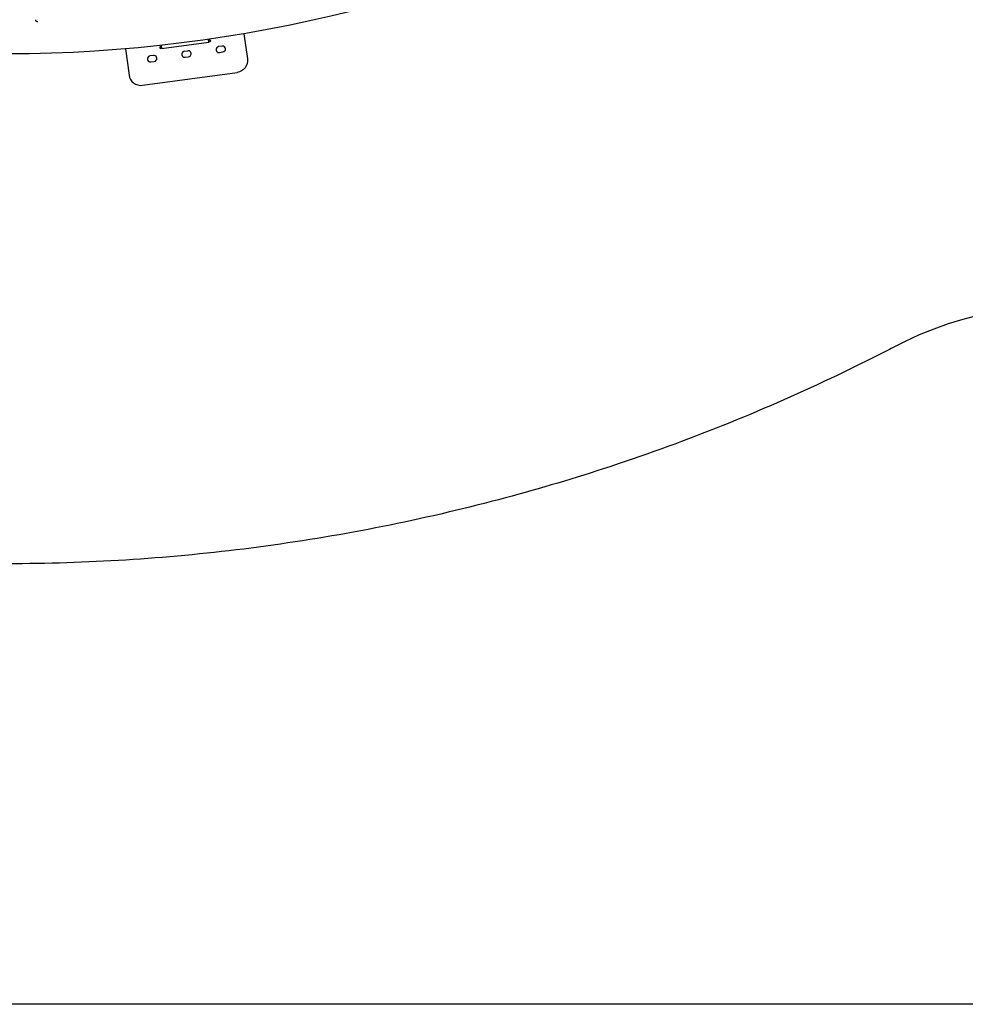
# Model space of a CAD drawing. Units: inches. Extents: x 1260 to 2555, y -607 to 732.
# Drawn here: x 1735 to 1891, y -607 to -445 of the extents above; entities that cross this region are included whole.
import ezdxf

# ---------------------------------------------------------------- set-up
doc = ezdxf.new("R2010")
doc.units = ezdxf.units.IN
doc.header["$LTSCALE"] = 500
doc.header["$MEASUREMENT"] = 0
for name, color, linetype, true_color in [('Make2D$visible$lines', 7, 'Continuous', 0x000000), ('Make2D$visible$lines$Post', 3, 'Continuous', 0x00ff00), ('Make2D$visible$lines$Wave Post', 7, 'Continuous', 0x000000), ('USE ZONES$ASTM', 4, 'Continuous', 0x00ffff), ('USE ZONES$ASTM$DIMS', 4, 'Continuous', 0x00ffff)]:
    doc.layers.add(name, color=color, linetype=linetype, true_color=true_color)
doc.styles.add('Arial', font='arial.ttf')
doc.dimstyles.new('ASTM RC DIMS', dxfattribs={"dimtxt": 15.74804, "dimasz": 11.81103, "dimexe": 5.905515, "dimexo": 5.905515, "dimgap": 9.842525, "dimtad": 0, "dimtih": 1, "dimtoh": 1, "dimdec": 3, "dimzin": 1, "dimdsep": 46, "dimlunit": 4, "dimtxsty": 'Arial', "dimcen": 5.905515, "dimazin": 0, "dimtfac": 1, "dimtdec": 4, "dimtix": 1, "dimtmove": 1, "dimatfit": 3, "dimfxl": 0, "dimtolj": 1, "dimtzin": 1, "dimarcsym": 0})

# ---------------------------------------------------------------- blocks, each defined once
blk = doc.blocks.new('*D2')
at = {"layer": 'Defpoints', "color": 0}
for p in [(1312.23, 631.51), (2051.9, 631.51), (2119.38, -607)]:
    blk.add_point(p, dxfattribs=at)
at = {"layer": 'USE ZONES$ASTM$DIMS', "color": 0, "lineweight": -2}
for p, q in [((2045.99, 631.51), (1306.32, 631.51)), ((1312.23, 619.7), (1312.23, 40.67)), ((1312.23, -595.19), (1312.23, -16.16)), ((2113.48, -607), (1306.32, -607))]:
    blk.add_line(p, q, dxfattribs=at)
at = {"layer": 'USE ZONES$ASTM$DIMS', "color": 0}
for points in [[(1314.2, 619.7), (1310.26, 619.7), (1312.23, 631.51)], [(1310.26, -595.19), (1314.2, -595.19), (1312.23, -607)]]:
    blk.add_solid(points, dxfattribs=at)
at = {"layer": 'USE ZONES$ASTM$DIMS', "color": 0, "insert": (1312.23, 12.25), "char_height": 15.748, "attachment_point": 5, "style": 'Arial'}
blk.add_mtext('\\A1;103\'-2{\\H1.000000x;\\S1/2;}"', dxfattribs=at)

msp = doc.modelspace()

# ---------------------------------------------------------------- linework, layer by layer
at = {"layer": 'Make2D$visible$lines'}
msp.add_arc((1738.3118, -444.7103), 0.3892, 190.492925, 270.197627, dxfattribs=at)
at = {"layer": 'Make2D$visible$lines$Post', "color": 18, "true_color": 0x000000}
for p, q in [((1758.6718, -449.0371), (1758.3983, -449.3969)), ((1758.6683, -449.0113), (1758.7377, -449.5206)), ((1758.7377, -449.5206), (1766.5396, -448.4575)), ((1766.5396, -448.4575), (1766.4794, -448.0158)), ((1766.5188, -448.3051), (1766.6906, -448.4356)), ((1766.5208, -448.0098), (1766.8335, -448.2476)), ((1766.6906, -448.4356), (1766.8335, -448.2476)), ((1768.717, -449.1284), (1768.1319, -449.2081)), ((1757.4042, -450.6698), (1756.8191, -450.7495)), ((1758.3983, -449.3969), (1758.5864, -449.5398)), ((1758.7169, -449.3681), (1758.5864, -449.5398)), ((1762.4755, -449.9788), (1763.0606, -449.8991)), ((1762.6084, -450.954), (1763.1935, -450.8743)), ((1768.2648, -450.1834), (1768.8499, -450.1036)), ((1756.952, -451.7247), (1757.5371, -451.645))]:
    msp.add_line(p, q, dxfattribs=at)
at = {"layer": 'Make2D$visible$lines$Post'}
for p, q in [((1758.6683, -449.0113), (1758.7377, -449.5206)), ((1766.5188, -448.3051), (1766.6906, -448.4356)), ((1768.717, -449.1284), (1768.1319, -449.2081)), ((1758.7169, -449.3681), (1758.5864, -449.5398)), ((1762.6084, -450.954), (1763.1935, -450.8743)), ((1768.2648, -450.1834), (1768.8499, -450.1036)), ((1756.952, -451.7247), (1757.5371, -451.645))]:
    msp.add_line(p, q, dxfattribs=at)
at = {"layer": 'Make2D$visible$lines$Post', "color": 18, "true_color": 0x000000}
for points in [[(1772.3144, -447.0975), (1772.8793, -451.2433, -0.41421346), (1771.1945, -453.4595)], [(1752.7865, -449.5861), (1753.3744, -453.9009, 0.41421356), (1755.5907, -455.5856), (1771.1945, -453.4595)]]:
    msp.add_lwpolyline(points, format="xyb", dxfattribs=at)
at = {"layer": 'Make2D$visible$lines$Post'}
for points in [[(1772.3144, -447.0975), (1772.8793, -451.2433, -0.41421346), (1771.1945, -453.4595)], [(1752.7865, -449.5861), (1753.3744, -453.9009, 0.41421356), (1755.5907, -455.5856), (1771.1945, -453.4595)]]:
    msp.add_lwpolyline(points, format="xyb", dxfattribs=at)
at = {"layer": 'Make2D$visible$lines$Post', "color": 18, "true_color": 0x000000}
for centre, start, end in [((1768.1983, -449.6957), 108.242955, 277.758829), ((1768.1983, -449.6957), 102.914064, 108.242954), ((1768.1983, -449.6957), 97.75883, 102.914064), ((1768.7835, -449.616), 87.274705, 97.75883), ((1768.7835, -449.616), 277.758828, 87.274707), ((1756.8855, -451.2371), 108.242953, 277.758829), ((1756.8855, -451.2371), 102.914063, 108.242953), ((1756.8855, -451.2371), 97.75883, 102.914063), ((1757.4707, -451.1574), 87.274705, 97.75883), ((1757.4707, -451.1574), 277.758831, 87.274704), ((1762.5419, -450.4664), 108.242953, 277.758831), ((1762.5419, -450.4664), 102.914064, 108.242954), ((1762.5419, -450.4664), 97.758849, 102.914079), ((1763.1271, -450.3867), 277.75883, 97.75883)]:
    msp.add_arc(centre, 0.4921, start, end, dxfattribs=at)
at = {"layer": 'Make2D$visible$lines$Post'}
for centre, start, end in [((1756.8855, -451.2371), 102.914063, 108.242953), ((1762.5419, -450.4664), 97.758849, 102.914079)]:
    msp.add_arc(centre, 0.4921, start, end, dxfattribs=at)
at = {"layer": 'Make2D$visible$lines$Wave Post', "color": 18, "true_color": 0x000000}
msp.add_lwpolyline([(1891.2288, -388.9158, -0.07447427), (1833.9357, -427.5731, -0.12283995), (1722.589, -450.2044)], format="xyb", dxfattribs=at)
at = {"layer": 'USE ZONES$ASTM'}
msp.add_lwpolyline([(1951.5162, -513.4919, 0.36190254), (1878.9887, -498.9743), (1878.7618, -499.0942), (1870.1113, -503.3842, -0.01520878), (1852.4034, -511.1818, -0.01528386), (1834.1513, -517.923), (1832.606, -518.4363, -0.01405237), (1815.4462, -523.5572, -0.01535237), (1796.3931, -528.0426, -0.03067444), (1757.6787, -533.4654, -0.01526226), (1738.2408, -534.3858, -0.015173), (1718.901, -534.1234, -0.01284332), (1700.4338, -532.8358, -0.01298148), (1681.9664, -530.5854, -0.01312561), (1663.587, -527.3649, -0.01327617), (1645.3893, -523.1759, -0.01343259), (1627.4665, -518.0287, -0.01359264), (1609.9102, -511.9425, -0.01375442), (1592.8092, -504.9453, -0.01387212), (1576.2706, -497.0847, -0.02181294), (1558.7973, -487.1912, -0.02209787), (1542.1077, -475.697, -0.02227801), (1526.3884, -462.674, -0.02234636), (1511.8407, -448.25, -0.02230153)], format="xyb", dxfattribs=at)

# ---------------------------------------------------------------- dimensions: what is measured, and where the dimension line sits
at = {"layer": 'USE ZONES$ASTM$DIMS'}
dim = msp.add_linear_dim(base=(1312.2291, 631.5121), p1=(2119.3837, -607.0033), p2=(2051.8961, 631.5121), angle=90, dimstyle='ASTM RC DIMS', dxfattribs=at)
dim.commit()
dim.dimension.update_dxf_attribs({"geometry": '*D2', "text_midpoint": (1312.2291, 12.2544)})

doc.saveas('drawing.dxf')
